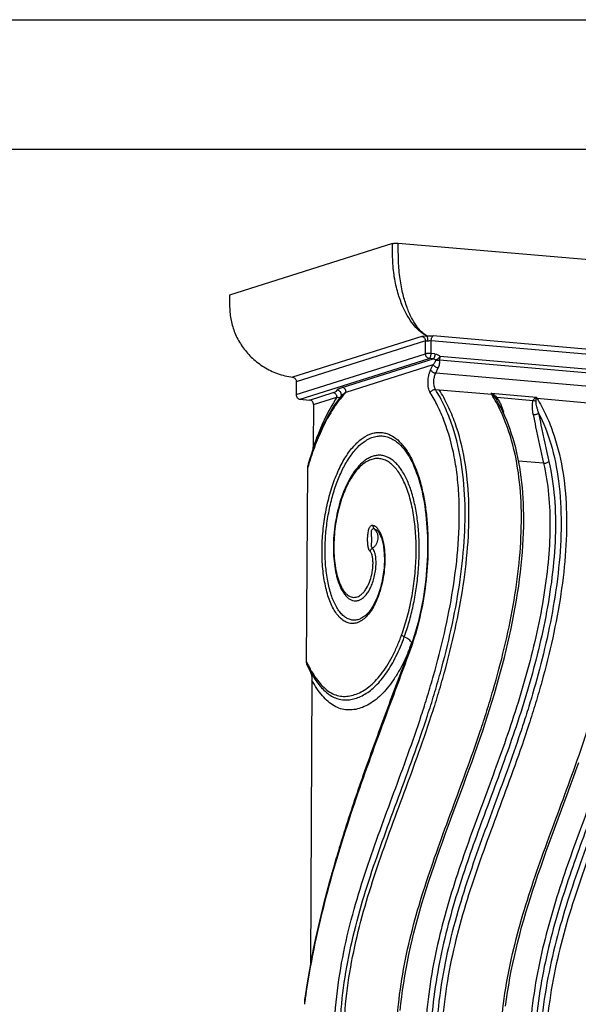
# Model space of a CAD drawing. Units: millimetres. Extents: x 0 to 297, y 0 to 210.
# Drawn here: x 168 to 233, y 96 to 210 of the extents above; entities that cross this region are included whole.
import ezdxf

# ---------------------------------------------------------------- set-up
doc = ezdxf.new("R2010")
doc.units = ezdxf.units.MM
doc.header["$LTSCALE"] = 16.335
doc.layers.get('0').update_dxf_attribs({"linetype": 'CONTINUOUS'})
doc.layers.add('DTM_AXIS', color=7, linetype='CONTINUOUS')

msp = doc.modelspace()

# ---------------------------------------------------------------- linework, layer by layer
at = {"color": 5, "linetype": 'CONTINUOUS'}
msp.add_line((0, 210), (297, 210), dxfattribs=at)
at = {"color": 7, "linetype": 'CONTINUOUS'}
for p, q in [((5, 195), (292, 195)), ((211.58107, 184.03751), (192.65994, 178.06643)), ((214.9743, 173.27888), (199.99508, 168.55177)), ((215.39838, 172.74875), (200.41915, 168.02164)), ((200.4108, 166.53072), (215.39003, 171.25783)), ((200.85442, 165.99841), (215.83365, 170.72552)), ((200.41915, 168.02164), (200.4108, 166.53072)), ((201.97037, 165.9011), (204.6934, 166.76043)), ((200.85442, 165.99841), (201.97037, 165.9011)), ((202.41398, 165.36879), (205.13702, 166.22812)), ((202.41398, 165.36879), (202.38635, 160.43372)), ((201.7023, 157.90533), (201.57742, 135.59881)), ((213.81863, 137.77649), (213.58795, 137.14619)), ((202.01544, 134.74561), (202.03365, 134.71276)), ((202.23501, 133.40006), (202.05076, 100.49032)), ((203.35663, 132.54449), (203.35768, 132.54334)), ((201.47066, 96.66839), (201.45811, 96.58119))]:
    msp.add_line(p, q, dxfattribs=at)
for centre, radius, start, end in [((214.8769, 158.73868), 11.87164, 137.0334542, 141.0140297), ((198.33058, 160.45655), 4.05584, 356.9451248, 359.6772497), ((234.88885, 148.60406), 34.46535, 163.6517775, 164.3432857), ((234.54941, 148.7033), 34.1117, 163.5211283, 163.6512442), ((187.62772, 147.33839), 27.88178, 338.5673526, 339.9436345), ((217.65035, 143.28851), 17.8177, 205.5676502, 207.0731661), ((215.6458, 142.26823), 15.56845, 207.0873072, 208.894395), ((290.83804, 83.75834), 90.29507, 171.835796, 172.3110149)]:
    msp.add_arc(centre, radius, start, end, dxfattribs=at)
for points, knots in [([(192.65994, 178.06643), (192.65821, 177.75703), (192.65966, 177.16648), (192.69462, 176.31438), (192.77777, 175.52166), (192.97393, 174.51198), (193.4152, 173.28737), (194.22888, 171.92157), (195.3143, 170.6983), (196.65497, 169.6758), (198.23329, 168.91475), (199.39379, 168.63335), (199.99508, 168.55177)], [0, 0, 0, 0, 0.06989401, 0.133388671, 0.192576059, 0.249770625, 0.365427922, 0.484524931, 0.606858504, 0.732635356, 0.8629249, 1, 1, 1, 1]), ([(199.99508, 168.55177), (200.05268, 168.54395), (200.16817, 168.50221), (200.30687, 168.37869), (200.39814, 168.21171), (200.4195, 168.0847), (200.41915, 168.02164)], [0, 0, 0, 0, 0.237264913, 0.485893467, 0.742586921, 1, 1, 1, 1]), ([(200.4108, 166.53072), (200.41044, 166.46586), (200.43306, 166.33524), (200.52934, 166.16492), (200.67494, 166.04168), (200.79515, 166.00358), (200.85442, 165.99841)], [0, 0, 0, 0, 0.257973239, 0.514986495, 0.763355074, 1, 1, 1, 1]), ([(205.64908, 166.20748), (205.24915, 165.71475), (204.48128, 164.61561), (203.47526, 162.76763), (202.57409, 160.66565), (202.07088, 159.1638), (201.83887, 158.37948)], [0, 0, 0, 0, 0.21742509, 0.457952236, 0.719770725, 1, 1, 1, 1]), ([(202.41398, 165.36879), (202.41435, 165.43365), (202.39173, 165.56426), (202.29544, 165.73459), (202.14985, 165.85783), (202.02964, 165.89593), (201.97037, 165.9011)], [0, 0, 0, 0, 0.257973239, 0.514986495, 0.763355074, 1, 1, 1, 1]), ([(205.13702, 166.22812), (204.57925, 165.38424), (203.54599, 163.49825), (202.75212, 161.50363), (202.38635, 160.43372)], [0, 0, 0, 0, 0.472189495, 1, 1, 1, 1]), ([(201.75865, 158.32164), (201.74897, 158.28831), (201.71574, 158.15188), (201.7029, 158.01092), (201.7023, 157.90533)], [0, 0, 0, 0, 0.247396115, 1, 1, 1, 1]), ([(202.03365, 134.71276), (202.20418, 134.40613), (202.55451, 133.82721), (203.14008, 133.04734), (203.76914, 132.407), (204.44246, 131.92637), (205.15626, 131.62379), (205.89707, 131.5094), (206.64638, 131.57332), (207.39411, 131.79239), (208.14046, 132.14951), (208.87725, 132.65377), (209.59643, 133.30845), (210.29011, 134.11409), (210.95018, 135.06641), (211.56918, 136.156), (212.14122, 137.36856), (212.48044, 138.22614), (212.64295, 138.67115)], [0, 0, 0, 0, 0.067322149, 0.12964993, 0.186729101, 0.238900493, 0.287365211, 0.334101875, 0.381267278, 0.430495488, 0.482835222, 0.539393069, 0.601182959, 0.668923817, 0.74294906, 0.823165106, 0.909098248, 1, 1, 1, 1]), ([(203.35768, 132.54334), (203.53306, 132.35024), (203.89302, 131.99741), (204.48709, 131.57047), (205.11091, 131.27815), (205.75721, 131.12737), (206.41529, 131.11573), (207.07618, 131.23134), (207.73638, 131.45948), (208.39512, 131.79398), (209.04613, 132.24164), (209.68459, 132.80446), (210.30524, 133.48327), (211.13071, 134.57936), (212.06813, 136.22566), (212.66763, 137.66547), (212.94965, 138.43776)], [0, 0, 0, 0, 0.056792315, 0.109345111, 0.158538471, 0.205787111, 0.252739479, 0.30084614, 0.35111283, 0.404280953, 0.461210345, 0.522655032, 0.589179837, 0.661108635, 0.821005537, 1, 1, 1, 1]), ([(213.65518, 136.99861), (212.4967, 133.82626), (210.09455, 127.46956), (206.59105, 117.73617), (204.03632, 109.29715), (202.3881, 102.20768), (201.74017, 98.53428), (201.47066, 96.66839)], [0, 0, 0, 0, 0.240009932, 0.482923673, 0.735097014, 0.866021279, 1, 1, 1, 1]), ([(213.58142, 137.15019), (213.40127, 136.69162), (213.0266, 135.8103), (212.39901, 134.56951), (211.72488, 133.46063), (210.81402, 132.22992), (209.80555, 131.22674), (208.7116, 130.53075), (207.91836, 130.18135), (207.12356, 129.97802), (206.32862, 129.94032), (205.54544, 130.08777), (204.79179, 130.42735), (204.0793, 130.94766), (203.412, 131.63197), (202.78942, 132.46067), (202.41648, 133.07489), (202.23501, 133.40006)], [0, 0, 0, 0, 0.090154913, 0.1751087, 0.254253992, 0.327267523, 0.455157488, 0.511414068, 0.56373163, 0.613132289, 0.660724448, 0.70818564, 0.757579147, 0.810713919, 0.868694768, 0.931857666, 1, 1, 1, 1]), ([(213.58795, 137.14619), (212.79257, 134.97768), (211.16945, 130.64431), (208.74934, 124.09355), (206.43132, 117.38759), (205.03959, 112.8158), (204.39604, 110.48197)], [0, 0, 0, 0, 0.245609299, 0.492050197, 0.742571012, 1, 1, 1, 1]), ([(201.57742, 135.59881), (201.57719, 135.55833), (201.58457, 135.39631), (201.62536, 135.23422), (201.67934, 135.12503)], [0, 0, 0, 0, 0.249453077, 1, 1, 1, 1]), ([(202.08002, 134.3682), (202.10648, 134.29018), (202.19773, 133.97527), (202.23638, 133.64534), (202.23501, 133.40006)], [0, 0, 0, 0, 0.251447972, 1, 1, 1, 1]), ([(201.40602, 96.58864), (201.39719, 96.52697), (201.36733, 96.27826), (201.35588, 96.02756), (201.35483, 95.83943)], [0, 0, 0, 0, 0.248795749, 1, 1, 1, 1])]:
    msp.add_open_spline(points, degree=3, knots=knots, dxfattribs=at)
at = {"layer": 'DTM_AXIS', "color": 7, "linetype": 'CONTINUOUS'}
for p, q in [((285.01246, 177.72511), (212.25271, 184.06967)), ((215.39003, 171.25783), (215.39838, 172.74875)), ((216.06166, 171.28999), (216.07001, 172.78091)), ((273.20651, 167.79867), (216.07001, 172.78091)), ((273.42465, 168.35956), (216.28816, 173.34179)), ((216.50804, 171.25107), (216.06166, 171.28999)), ((205.7462, 167.36235), (216.28003, 170.6866)), ((216.28003, 170.6866), (215.83365, 170.72552)), ((272.06347, 165.73081), (217.02022, 170.53052)), ((272.15015, 166.14276), (217.10672, 170.94249)), ((206.18981, 166.83004), (216.30675, 170.02272)), ((216.00671, 169.40828), (216.30675, 170.02272)), ((216.59164, 169.02849), (216.89169, 169.64293)), ((271.04986, 164.2798), (216.59164, 169.02849)), ((216.56129, 167.1322), (223.09213, 166.56272)), ((223.02433, 166.69113), (228.27068, 166.23365)), ((205.55204, 166.28888), (205.48571, 166.20338)), ((205.54989, 166.2861), (205.54992, 166.28614)), ((205.63511, 166.58085), (205.63508, 166.5813)), ((223.6644, 166.2205), (227.89993, 165.85117)), ((223.6685, 165.90003), (223.66865, 165.89977)), ((228.33198, 166.10581), (235.14436, 165.51178)), ((224.61352, 164.02762), (224.38552, 164.52613)), ((224.51572, 164.24145), (224.43939, 164.51435)), ((212.67259, 160.4842), (212.6793, 160.47682)), ((208.31678, 158.83974), (208.31603, 158.83915)), ((229.09543, 158.57412), (226.20827, 158.82587)), ((205.82205, 155.04214), (205.70465, 154.71871)), ((209.86068, 150.70178), (209.86162, 150.70075)), ((206.1955, 143.17195), (206.19604, 143.17136)), ((208.32471, 140.83026), (208.32467, 140.83023)), ((201.67934, 135.12503), (201.75112, 134.98157)), ((212.48915, 134.03073), (210.79514, 129.47948))]:
    msp.add_line(p, q, dxfattribs=at)
for points in [[(205.48571, 166.20338), (205.22189, 165.84994), (204.96319, 165.48161), (204.70973, 165.09876), (204.46169, 164.70182), (204.21926, 164.29125), (203.98257, 163.86749), (203.75181, 163.43102), (203.52715, 162.98234), (203.30872, 162.52191), (203.09669, 162.05023), (202.89122, 161.56781), (202.69246, 161.07515), (202.50057, 160.57278)], [(205.63508, 166.5813), (205.63584, 166.56936), (205.63618, 166.53193), (205.6335, 166.4955), (205.62805, 166.46052), (205.6203, 166.42779), (205.61063, 166.39739), (205.59947, 166.36948), (205.58753, 166.34469), (205.57541, 166.32317), (205.56345, 166.30461), (205.55204, 166.28888)], [(224.38552, 164.52613), (224.14441, 165.01802), (223.88994, 165.50305), (223.66852, 165.89998)], [(219.79689, 121.23473), (220.13932, 122.16651), (220.47701, 123.09265), (220.80725, 124.00757), (221.12871, 124.9093), (221.44195, 125.8008), (221.74715, 126.6838), (222.04388, 127.55822), (222.33199, 128.42471), (222.61201, 129.286), (222.88365, 130.14227), (223.14672, 130.99353), (223.40189, 131.84227), (223.64912, 132.68859), (223.88821, 133.53214), (224.11956, 134.37472), (224.34317, 135.21692), (224.55869, 136.05793), (224.76589, 136.89751), (224.96459, 137.73562), (225.15456, 138.57197), (225.33545, 139.40586), (225.50705, 140.23704), (225.66912, 141.06522), (225.82133, 141.88959), (225.96348, 142.70978), (226.09534, 143.52539), (226.2166, 144.33543), (226.32708, 145.13963), (226.42656, 145.93719), (226.51474, 146.72628), (226.59151, 147.50652), (226.65675, 148.27693), (226.71031, 149.03474), (226.75223, 149.779), (226.78267, 150.50914), (226.80177, 151.22289), (226.8098, 151.91784), (226.80718, 152.59503), (226.79424, 153.25733), (226.7713, 153.90327), (226.73871, 154.53314), (226.6964, 155.15245), (226.64451, 155.7606), (226.58324, 156.35695), (226.5121, 156.94662), (226.43097, 157.52945), (226.33997, 158.10411), (226.23853, 158.67356), (226.12652, 159.23737), (226.00399, 159.79433), (225.87042, 160.34598), (225.72576, 160.89146), (225.57001, 161.42998), (225.40255, 161.96287), (225.22335, 162.48927), (225.03247, 163.0084), (224.82919, 163.52146), (224.61352, 164.02762)], [(202.50057, 160.57278), (202.31568, 160.06123), (202.13791, 159.54106), (201.96738, 159.01283), (201.80422, 158.4771), (201.75865, 158.32164)], [(212.67296, 160.48378), (212.82795, 160.30601), (213.00012, 160.09005), (213.16928, 159.85777), (213.33518, 159.60921), (213.49739, 159.34474), (213.65571, 159.06436), (213.80979, 158.76827), (213.95934, 158.45671), (214.10423, 158.12973), (214.24419, 157.78755), (214.37893, 157.43056), (214.50821, 157.05892), (214.63179, 156.67273), (214.74933, 156.27248), (214.8605, 155.85896), (214.96506, 155.4327), (215.06283, 154.99408), (215.15359, 154.54376), (215.23712, 154.08229), (215.31327, 153.61011), (215.38186, 153.1277), (215.44275, 152.63555), (215.49579, 152.13424), (215.54084, 151.62442), (215.57781, 151.10663), (215.6066, 150.58155), (215.62711, 150.05001), (215.63923, 149.51265), (215.64289, 148.97006), (215.63802, 148.42306), (215.62464, 147.87247), (215.60274, 147.31878), (215.5723, 146.76236), (215.53329, 146.20372), (215.48569, 145.64367), (215.4295, 145.08299), (215.36476, 144.5223), (215.29151, 143.96231), (215.20984, 143.40392), (215.11987, 142.84791), (215.02165, 142.29482), (214.91525, 141.74522), (214.80072, 141.19968), (214.67815, 140.65898), (214.54772, 140.12394), (214.40956, 139.59516), (214.26384, 139.07328), (214.11078, 138.55916), (213.95057, 138.05351)], [(208.31687, 158.83981), (208.27164, 158.80426), (208.0742, 158.63815), (207.88079, 158.45757), (207.69144, 158.26288), (207.5064, 158.05456), (207.3261, 157.83339), (207.15075, 157.59989), (206.98042, 157.35446), (206.81544, 157.09791), (206.65597, 156.8309), (206.50211, 156.55392), (206.35403, 156.26768), (206.21189, 155.9728), (206.07577, 155.66981), (205.94579, 155.35937), (205.82205, 155.04214)], [(205.70465, 154.71871), (205.59362, 154.38963), (205.48907, 154.05552), (205.39105, 153.717), (205.2996, 153.37455), (205.21478, 153.02881), (205.13664, 152.68039), (205.0652, 152.32981), (205.00048, 151.97766), (204.94251, 151.62456), (204.89131, 151.27104), (204.8469, 150.91768), (204.80929, 150.56512), (204.77843, 150.21387), (204.75433, 149.86453), (204.73694, 149.51768), (204.72627, 149.17387), (204.72226, 148.83366), (204.72487, 148.49761), (204.73402, 148.16623), (204.74964, 147.84007), (204.77166, 147.51963), (204.80003, 147.2053), (204.83466, 146.89762), (204.87546, 146.59704), (204.92236, 146.30375), (204.9753, 146.01811), (205.03417, 145.74073), (205.09888, 145.47212), (205.16937, 145.21261), (205.24548, 144.96268), (205.32701, 144.72299), (205.41385, 144.49383), (205.50588, 144.27556), (205.60286, 144.0688), (205.70469, 143.87372), (205.81123, 143.69051), (205.92223, 143.51956), (206.03755, 143.36105), (206.15719, 143.21504), (206.19551, 143.17194)], [(209.86163, 150.70074), (209.88895, 150.66948), (209.93825, 150.60721), (209.98876, 150.53531), (210.03973, 150.45398), (210.09073, 150.36317), (210.14136, 150.26287), (210.19102, 150.15356), (210.23936, 150.03541), (210.28609, 149.90847), (210.33084, 149.77307), (210.37339, 149.62939), (210.41349, 149.47767), (210.45091, 149.31826), (210.48542, 149.15142), (210.51683, 148.97742), (210.54494, 148.79654), (210.56958, 148.60908), (210.59059, 148.41537), (210.60785, 148.21567), (210.62121, 148.01037), (210.63055, 147.79982), (210.63573, 147.58422), (210.63663, 147.36399), (210.63312, 147.13952), (210.62512, 146.91097), (210.61251, 146.67879), (210.59522, 146.44343), (210.57314, 146.20512), (210.54615, 145.96426), (210.51418, 145.72149), (210.47721, 145.47745), (210.43519, 145.23257), (210.38812, 144.98751), (210.33611, 144.74337), (210.27919, 144.50071), (210.21739, 144.26011), (210.15092, 144.02259), (210.07989, 143.78871), (210.00442, 143.55895), (209.92475, 143.33412), (209.84105, 143.11481), (209.75347, 142.90143), (209.66221, 142.69452), (209.56745, 142.49451), (209.46941, 142.3018), (209.36836, 142.11694), (209.26462, 141.94039), (209.15836, 141.77247), (209.04975, 141.61336), (208.93911, 141.4635), (208.82665, 141.32313), (208.71246, 141.1923), (208.59686, 141.07135), (208.4802, 140.96065), (208.36273, 140.86038), (208.32471, 140.83031)], [(213.63189, 137.13119), (213.0698, 135.59981), (212.48915, 134.03073)], [(213.95057, 138.05351), (213.78341, 137.5569), (213.63189, 137.13119)], [(201.75112, 134.98157), (201.95645, 134.5888), (202.16406, 134.21757), (202.37376, 133.86808), (202.58542, 133.54037), (202.79892, 133.23434), (203.01408, 132.94993), (203.23063, 132.68704), (203.35774, 132.54328)], [(210.79514, 129.47948), (210.2493, 128.00686), (209.71403, 126.55315), (209.19007, 125.11715), (208.67757, 123.69626), (208.17718, 122.28956), (207.6895, 120.89625), (207.21457, 119.51405), (206.75298, 118.14237), (206.30524, 116.7807), (205.87137, 115.42702), (205.45196, 114.08101), (205.04749, 112.74244), (204.658, 111.40957), (204.28402, 110.08241), (203.92602, 108.76103), (203.58408, 107.44395), (203.25871, 106.13143), (202.95042, 104.82383), (202.65932, 103.51991), (202.3859, 102.2202), (202.13065, 100.92546)], [(231.84875, 120.18274), (232.19119, 121.11452), (232.52889, 122.04066), (232.85912, 122.95559), (233.18056, 123.85733)], [(218.05004, 116.51215), (218.74845, 118.40355), (219.79689, 121.23473)], [(230.10194, 115.46029), (230.80029, 117.35164), (231.84875, 120.18274)], [(212.483, 95.12447), (212.56155, 95.9029), (212.65321, 96.69388), (212.75808, 97.49505), (212.87628, 98.30543), (213.00788, 99.12408), (213.15258, 99.94875), (213.3102, 100.77847), (213.48056, 101.61269), (213.66319, 102.4499), (213.85756, 103.28882), (214.06347, 104.12988), (214.28091, 104.97431), (214.50944, 105.82164), (214.74873, 106.67204), (214.999, 107.52773), (215.25991, 108.38873), (215.53106, 109.25516), (215.81275, 110.12941), (216.10465, 111.012), (216.40629, 111.90298), (216.7177, 112.80398), (217.03931, 113.71786), (217.36987, 114.64278), (217.7068, 115.57356), (218.05004, 116.51215)], [(224.7054, 95.64261), (224.81026, 96.44375), (224.92845, 97.2541), (225.06004, 98.07273), (225.20473, 98.89738), (225.36234, 99.72708), (225.53269, 100.56128), (225.71531, 101.39847), (225.90967, 102.23737), (226.11556, 103.07841), (226.33299, 103.92282), (226.56151, 104.77013), (226.80079, 105.62051), (227.05105, 106.47618), (227.31194, 107.33715), (227.58309, 108.20356), (227.86475, 109.07778), (228.15663, 109.96035), (228.45826, 110.85129), (228.76966, 111.75225), (229.09125, 112.6661), (229.42179, 113.59098), (229.75872, 114.52173), (230.10194, 115.46029)], [(202.13065, 100.92546), (201.89367, 99.63469), (201.67526, 98.34822), (201.4759, 97.06771), (201.40602, 96.58864)]]:
    msp.add_lwpolyline(points, dxfattribs=at)
for centre, radius, start, end in [((215.50426, 174.02959), 0.68149, 272.2104365, 273.2725333), ((215.67606, 173.03586), 0.25737, 271.3356612, 274.1472455), ((220.76614, 161.81546), 5.37323, 63.039415, 65.1485058), ((224.94956, 168.45402), 2.61042, 222.479695, 226.8107665), ((206.41492, 156.3306), 19.56594, 25.1448706, 31.5307112), ((221.18919, 164.54692), 2.82251, 35.4007301, 38.8718702), ((221.96492, 164.71747), 2.26878, 41.4897116, 46.535228), ((230.2691, 165.95633), 2.01758, 172.0995283, 175.7296686), ((224.46843, 165.13408), 0.6204, 262.6032375, 267.3179975), ((187.51683, 146.5435), 27.82658, 339.9394048, 340.1790814), ((213.17319, 137.38522), 0.75478, 27.4541606, 31.2247879)]:
    msp.add_arc(centre, radius, start, end, dxfattribs=at)
for points, knots in [([(215.53066, 173.34861), (215.28207, 173.47327), (214.7769, 173.81068), (214.07992, 174.51252), (213.40643, 175.46113), (212.7749, 176.67989), (212.32672, 177.88895), (212.01957, 179.00173), (211.8214, 179.93966), (211.67783, 180.93541), (211.60268, 181.96483), (211.57835, 183.00245), (211.57915, 183.69339), (211.58107, 184.03751)], [0, 0, 0, 0, 0.070110766, 0.151730033, 0.248127211, 0.362283691, 0.496862004, 0.572381238, 0.653190459, 0.738381665, 0.825812019, 0.913239169, 1, 1, 1, 1]), ([(211.58107, 184.03751), (211.62005, 184.04981), (211.71704, 184.06579), (211.87867, 184.07881), (212.06296, 184.08107), (212.19021, 184.07512), (212.25271, 184.06967)], [0, 0, 0, 0, 0.181649215, 0.434212051, 0.721141087, 1, 1, 1, 1]), ([(215.54304, 173.3492), (215.32517, 173.47677), (214.88586, 173.82365), (214.29607, 174.53245), (213.73372, 175.48678), (213.21232, 176.71021), (212.84819, 177.91869), (212.60134, 179.03152), (212.44377, 179.97115), (212.33276, 180.96789), (212.27177, 181.99702), (212.2499, 183.03456), (212.25078, 183.72554), (212.2527, 184.06967)], [0, 0, 0, 0, 0.065231121, 0.143051315, 0.23705372, 0.350410658, 0.485885418, 0.562497104, 0.644824034, 0.731913104, 0.821483132, 0.91108593, 1, 1, 1, 1]), ([(214.9743, 173.27888), (215.03191, 173.27107), (215.1474, 173.22932), (215.2861, 173.1058), (215.37737, 172.93882), (215.39873, 172.81181), (215.39838, 172.74875)], [0, 0, 0, 0, 0.237264965, 0.485893511, 0.742586937, 1, 1, 1, 1]), ([(214.97431, 173.27888), (215.00752, 173.28937), (215.08419, 173.30708), (215.26952, 173.33452), (215.42194, 173.34416), (215.53066, 173.34861)], [0, 0, 0, 0, 0.185959841, 0.41904865, 1, 1, 1, 1]), ([(215.39838, 172.74875), (215.43637, 172.76074), (215.5317, 172.77321), (215.62666, 172.77728), (215.68206, 172.77855)], [0, 0, 0, 0, 0.418277211, 1, 1, 1, 1]), ([(215.68205, 172.77856), (215.68322, 172.84301), (215.67767, 172.96738), (215.6487, 173.13623), (215.60858, 173.25532), (215.56612, 173.32119), (215.54249, 173.34242), (215.53055, 173.3486)], [0, 0, 0, 0, 0.31900198, 0.613770619, 0.84697662, 0.933432868, 1, 1, 1, 1]), ([(215.54304, 173.3492), (215.66933, 173.35611), (215.91793, 173.36236), (216.16656, 173.35241), (216.28816, 173.34179)], [0, 0, 0, 0, 0.508879356, 1, 1, 1, 1]), ([(215.69467, 172.77916), (215.69421, 172.84363), (215.68621, 172.96786), (215.65585, 173.13634), (215.61671, 173.25517), (215.57652, 173.32123), (215.55441, 173.34285), (215.54315, 173.3492)], [0, 0, 0, 0, 0.320428833, 0.616769031, 0.850313985, 0.93576981, 1, 1, 1, 1]), ([(215.69467, 172.77916), (215.72607, 172.78144), (215.85099, 172.78891), (215.97667, 172.78905), (216.07001, 172.78091)], [0, 0, 0, 0, 0.251505458, 1, 1, 1, 1]), ([(216.07001, 172.78091), (216.07036, 172.84415), (216.08145, 172.96694), (216.1258, 173.13435), (216.19016, 173.26483), (216.25464, 173.32801), (216.28816, 173.34179)], [0, 0, 0, 0, 0.303677149, 0.589075644, 0.825985046, 1, 1, 1, 1]), ([(215.39003, 171.25783), (215.38967, 171.19297), (215.41229, 171.06236), (215.50857, 170.89203), (215.65416, 170.76879), (215.77437, 170.73069), (215.83365, 170.72552)], [0, 0, 0, 0, 0.257967702, 0.514982941, 0.76335329, 1, 1, 1, 1]), ([(216.06166, 171.28999), (215.99916, 171.29544), (215.87191, 171.30138), (215.68763, 171.29912), (215.526, 171.2861), (215.42901, 171.27013), (215.39003, 171.25783)], [0, 0, 0, 0, 0.278858532, 0.565786014, 0.818349871, 1, 1, 1, 1]), ([(215.83365, 170.72552), (215.86798, 170.73635), (215.91547, 170.77865), (215.96237, 170.85009), (216.00966, 170.95087), (216.04947, 171.09902), (216.0613, 171.22497), (216.06166, 171.28999)], [0, 0, 0, 0, 0.169980809, 0.28001684, 0.405859947, 0.692939436, 1, 1, 1, 1]), ([(216.50804, 171.25107), (216.50768, 171.18604), (216.49585, 171.06009), (216.45604, 170.91194), (216.40875, 170.81117), (216.36185, 170.73973), (216.31435, 170.69743), (216.28003, 170.6866)], [0, 0, 0, 0, 0.307067092, 0.594143777, 0.719985778, 0.83002067, 1, 1, 1, 1]), ([(216.50804, 171.25107), (216.61924, 171.24137), (216.84439, 171.17355), (217.02802, 171.02883), (217.10672, 170.94249)], [0, 0, 0, 0, 0.488602307, 1, 1, 1, 1]), ([(216.28003, 170.6866), (216.33565, 170.68175), (216.44826, 170.64781), (216.5401, 170.57542), (216.57946, 170.53223)], [0, 0, 0, 0, 0.488598337, 1, 1, 1, 1]), ([(216.57946, 170.53223), (216.57496, 170.48898), (216.54961, 170.40064), (216.46407, 170.22539), (216.37384, 170.10229), (216.30675, 170.02272)], [0, 0, 0, 0, 0.223253493, 0.465587693, 1, 1, 1, 1]), ([(216.57939, 170.5323), (216.59648, 170.53769), (216.63385, 170.55383), (216.71838, 170.60118), (216.8352, 170.68483), (216.97487, 170.80454), (217.06476, 170.89532), (217.10678, 170.94248)], [0, 0, 0, 0, 0.079872989, 0.18063994, 0.431575904, 0.718486935, 1, 1, 1, 1]), ([(217.02008, 170.53053), (216.98308, 170.51635), (216.90677, 170.49592), (216.79122, 170.48513), (216.68011, 170.49543), (216.61127, 170.51833), (216.57939, 170.5323)], [0, 0, 0, 0, 0.263538915, 0.521700876, 0.768538632, 1, 1, 1, 1]), ([(216.89169, 169.64293), (216.96176, 169.78645), (217.06498, 170.0752), (217.06572, 170.39348), (217.02022, 170.53052)], [0, 0, 0, 0, 0.525178392, 1, 1, 1, 1]), ([(217.02008, 170.53053), (217.04954, 170.59086), (217.09154, 170.72729), (217.10636, 170.86849), (217.10678, 170.94248)], [0, 0, 0, 0, 0.47568952, 1, 1, 1, 1]), ([(215.96421, 166.75347), (215.91762, 166.82919), (215.83736, 167.00573), (215.75672, 167.30361), (215.70932, 167.6435), (215.69381, 168.13497), (215.74929, 168.63108), (215.87399, 169.0965), (215.95873, 169.31004), (216.00671, 169.40828)], [0, 0, 0, 0, 0.097440536, 0.21084728, 0.337318936, 0.472614268, 0.749113293, 0.880179859, 1, 1, 1, 1]), ([(216.00671, 169.40828), (216.0267, 169.3591), (216.09397, 169.26269), (216.23435, 169.148), (216.40478, 169.06361), (216.5299, 169.03388), (216.59164, 169.02849)], [0, 0, 0, 0, 0.219587632, 0.474727966, 0.743681298, 1, 1, 1, 1]), ([(216.30675, 170.02272), (216.32675, 169.97354), (216.39402, 169.87713), (216.5344, 169.76244), (216.70482, 169.67804), (216.82995, 169.64832), (216.89169, 169.64293)], [0, 0, 0, 0, 0.219587634, 0.474727971, 0.743681304, 1, 1, 1, 1]), ([(216.56129, 167.1322), (216.52801, 167.18629), (216.47065, 167.31238), (216.39021, 167.61026), (216.35921, 168.0376), (216.41654, 168.55015), (216.52002, 168.88182), (216.59164, 169.02849)], [0, 0, 0, 0, 0.097521837, 0.211022917, 0.472618613, 0.749347665, 1, 1, 1, 1]), ([(204.6934, 166.76043), (204.75451, 166.77971), (204.86375, 166.81835), (204.9879, 166.87614), (205.06437, 166.92592), (205.11349, 166.967), (205.14141, 167.00966), (205.13934, 167.036)], [0, 0, 0, 0, 0.353956109, 0.639065225, 0.755529988, 0.854049992, 1, 1, 1, 1]), ([(205.13702, 166.22812), (205.13738, 166.29298), (205.11476, 166.4236), (205.01848, 166.59392), (204.87289, 166.71716), (204.75268, 166.75526), (204.6934, 166.76043)], [0, 0, 0, 0, 0.257985502, 0.514986932, 0.763343757, 1, 1, 1, 1]), ([(204.78585, 91.47446), (204.80228, 93.23638), (205.01999, 96.74653), (205.85113, 101.88563), (207.06655, 106.8065), (208.52401, 111.48628), (210.11253, 115.98643), (211.7541, 120.39928), (213.38841, 124.82012), (214.6892, 128.56145), (215.66376, 131.62796), (216.59866, 134.80248), (217.65186, 138.89996), (218.652, 143.97617), (219.28586, 149.18084), (219.39109, 153.53852), (219.13888, 156.91605), (218.68412, 159.95607), (217.92325, 162.74041), (216.86264, 165.18074), (216.27177, 166.25362), (215.96421, 166.75347)], [0, 0, 0, 0, 0.067863313, 0.135168719, 0.200240905, 0.262919613, 0.323879656, 0.384025956, 0.444259019, 0.505410475, 0.536561373, 0.568177659, 0.632861342, 0.699433037, 0.767307577, 0.834585091, 0.86690994, 0.897640573, 0.952908885, 0.977395767, 1, 1, 1, 1]), ([(205.13934, 167.036), (205.13815, 167.05105), (205.15261, 167.08588), (205.19618, 167.12633), (205.25718, 167.16728), (205.33361, 167.20741), (205.42267, 167.24726), (205.56063, 167.30155), (205.67022, 167.33838), (205.7462, 167.36235)], [0, 0, 0, 0, 0.063824678, 0.146778373, 0.250798203, 0.373271298, 0.511473373, 0.663145742, 1, 1, 1, 1]), ([(205.63507, 166.5813), (205.63036, 166.642), (205.59746, 166.76301), (205.48492, 166.91305), (205.32509, 167.01245), (205.20096, 167.03579), (205.13934, 167.036)], [0, 0, 0, 0, 0.248531295, 0.497891091, 0.748445451, 1, 1, 1, 1]), ([(205.45745, 91.50258), (205.47314, 93.18521), (205.67467, 96.50206), (206.44037, 101.3746), (207.57299, 106.09375), (208.98373, 110.71429), (210.58544, 115.29285), (212.29233, 119.88601), (214.01908, 124.55018), (215.39566, 128.51971), (216.41911, 131.77506), (217.3842, 135.10699), (218.43876, 139.32062), (219.39503, 144.39989), (219.96541, 149.42197), (220.06932, 154.29915), (219.62427, 158.94486), (218.70871, 162.59435), (217.60713, 165.27747), (216.93111, 166.53118), (216.56129, 167.1322)], [0, 0, 0, 0, 0.064510279, 0.127137958, 0.18886561, 0.250411309, 0.312273876, 0.374800915, 0.438266046, 0.502946162, 0.535845102, 0.569079189, 0.635924963, 0.702282989, 0.767086293, 0.829485271, 0.888965261, 0.945526049, 0.972945832, 1, 1, 1, 1]), ([(205.54997, 166.28621), (205.58954, 166.33682), (205.68139, 166.43424), (205.89196, 166.62013), (206.06756, 166.74773), (206.18981, 166.83004)], [0, 0, 0, 0, 0.228818148, 0.475097345, 1, 1, 1, 1]), ([(206.18981, 166.83004), (206.19018, 166.8949), (206.16755, 167.02552), (206.07128, 167.19585), (205.92568, 167.31908), (205.80547, 167.35718), (205.7462, 167.36235)], [0, 0, 0, 0, 0.257985437, 0.514986787, 0.763343627, 1, 1, 1, 1]), ([(205.90383, 91.46366), (205.91952, 93.14628), (206.12105, 96.46314), (206.88675, 101.33568), (208.01937, 106.05483), (209.43011, 110.67537), (211.03182, 115.25392), (212.73871, 119.84708), (214.46546, 124.51125), (215.84204, 128.48079), (216.86549, 131.73614), (217.83058, 135.06806), (218.88514, 139.2817), (219.84141, 144.36097), (220.41179, 149.38305), (220.5157, 154.26022), (220.07065, 158.90593), (219.15509, 162.55542), (218.05351, 165.23855), (217.37748, 166.49225), (217.00767, 167.09328)], [0, 0, 0, 0, 0.064510279, 0.127137958, 0.18886561, 0.250411309, 0.312273876, 0.374800915, 0.438266046, 0.502946162, 0.535845102, 0.569079189, 0.635924963, 0.702282989, 0.767086293, 0.829485271, 0.888965261, 0.945526049, 0.972945832, 1, 1, 1, 1]), ([(215.96421, 166.75347), (216.00608, 166.86949), (216.1823, 167.0693), (216.43774, 167.14297), (216.56129, 167.1322)], [0, 0, 0, 0, 0.498636476, 1, 1, 1, 1]), ([(223.09213, 166.56272), (223.08615, 166.57243), (223.06153, 166.61413), (223.03974, 166.65747), (223.02433, 166.69113)], [0, 0, 0, 0, 0.235427894, 1, 1, 1, 1]), ([(205.13702, 166.22812), (205.17542, 166.2243), (205.28922, 166.2129), (205.40302, 166.20141), (205.47838, 166.19338)], [0, 0, 0, 0, 0.337392741, 1, 1, 1, 1]), ([(228.33197, 166.10581), (228.70179, 165.50479), (229.37781, 164.25108), (230.47939, 161.56796), (231.39495, 157.91847), (231.84001, 153.27276), (231.73609, 148.39558), (231.16572, 143.3735), (230.20944, 138.29423), (229.15488, 134.0806), (228.18979, 130.74867), (227.16635, 127.49332), (225.78976, 123.52379), (224.06301, 118.85962), (222.35613, 114.26646), (220.75441, 109.6879), (219.34368, 105.06736), (218.21105, 100.34821), (217.44536, 95.47567), (217.24383, 92.15882), (217.22814, 90.47619)], [0, 0, 0, 0, 0.027054168, 0.054473951, 0.111034739, 0.170514729, 0.232913707, 0.297717011, 0.364075037, 0.430920811, 0.464154898, 0.497053838, 0.561733954, 0.625199085, 0.687726125, 0.749588691, 0.81113439, 0.872862042, 0.935489721, 1, 1, 1, 1]), ([(223.16296, 166.55077), (223.16582, 166.55437), (223.17939, 166.572), (223.1922, 166.5902), (223.20219, 166.60474)], [0, 0, 0, 0, 0.207063937, 1, 1, 1, 1]), ([(223.16296, 166.55077), (223.20618, 166.51722), (223.28315, 166.44108), (223.35338, 166.3595), (223.38666, 166.31828)], [0, 0, 0, 0, 0.508060759, 1, 1, 1, 1]), ([(223.20223, 166.60472), (223.26249, 166.5738), (223.375, 166.49827), (223.47702, 166.41017), (223.52563, 166.36414)], [0, 0, 0, 0, 0.502904579, 1, 1, 1, 1]), ([(223.48988, 166.18198), (223.499, 166.17826), (223.52275, 166.17573), (223.5828, 166.18513), (223.63045, 166.20463), (223.6644, 166.2205)], [0, 0, 0, 0, 0.16246595, 0.382111869, 1, 1, 1, 1]), ([(223.48988, 166.18198), (223.50629, 166.15891), (223.56932, 166.06717), (223.62725, 165.97201), (223.66852, 165.90002)], [0, 0, 0, 0, 0.25440082, 1, 1, 1, 1]), ([(223.6644, 166.2205), (223.76573, 166.09095), (223.93867, 165.81618), (224.20884, 165.24887), (224.35704, 164.80791), (224.43939, 164.51435)], [0, 0, 0, 0, 0.261974788, 0.514366886, 1, 1, 1, 1]), ([(227.91093, 164.21164), (227.88421, 164.35305), (227.83884, 164.63416), (227.80159, 165.05419), (227.8069, 165.46221), (227.85448, 165.72869), (227.89993, 165.85117)], [0, 0, 0, 0, 0.260884197, 0.515879142, 0.763179488, 1, 1, 1, 1]), ([(227.89993, 165.85117), (227.90541, 165.8621), (227.92722, 165.90466), (227.9507, 165.94638), (227.96944, 165.97665)], [0, 0, 0, 0, 0.255681835, 1, 1, 1, 1]), ([(228.22756, 165.76886), (228.20001, 165.76869), (228.08682, 165.7758), (227.97578, 165.81133), (227.89993, 165.85117)], [0, 0, 0, 0, 0.243372818, 1, 1, 1, 1]), ([(227.96944, 165.97665), (227.99329, 166.01514), (228.04406, 166.08919), (228.11163, 166.1518), (228.15064, 166.17323)], [0, 0, 0, 0, 0.504344365, 1, 1, 1, 1]), ([(228.25713, 166.10656), (228.24785, 166.11098), (228.21055, 166.13014), (228.1755, 166.15363), (228.15066, 166.17325)], [0, 0, 0, 0, 0.24500361, 1, 1, 1, 1]), ([(228.22756, 165.76886), (228.2275, 165.77969), (228.22734, 165.82209), (228.22769, 165.86451), (228.22849, 165.89607)], [0, 0, 0, 0, 0.255358414, 1, 1, 1, 1]), ([(228.5336, 164.39938), (228.4963, 164.51601), (228.42518, 164.74751), (228.33116, 165.09343), (228.25753, 165.43197), (228.22842, 165.65816), (228.22756, 165.76886)], [0, 0, 0, 0, 0.261093279, 0.516345537, 0.763962434, 1, 1, 1, 1]), ([(228.22849, 165.89608), (228.22942, 165.93297), (228.23181, 165.98745), (228.24083, 166.05799), (228.24996, 166.09144), (228.25712, 166.10657)], [0, 0, 0, 0, 0.51866094, 0.764789275, 1, 1, 1, 1]), ([(228.27068, 166.23365), (228.27496, 166.22207), (228.29232, 166.17807), (228.31367, 166.13558), (228.33198, 166.10581)], [0, 0, 0, 0, 0.261081543, 1, 1, 1, 1]), ([(211.98831, 90.9331), (212.0035, 92.56256), (212.1934, 95.77524), (212.91438, 100.49756), (213.98422, 105.07358), (215.32248, 109.55271), (216.8501, 113.98607), (218.48915, 118.42479), (220.16233, 122.91983), (221.51339, 126.73477), (222.5328, 129.85745), (223.50504, 133.0586), (224.59008, 137.12076), (225.62429, 142.03757), (226.32284, 146.9303), (226.61347, 151.71776), (226.42177, 156.32187), (225.67067, 160.66406), (224.72078, 163.38024), (224.12672, 164.64433)], [0, 0, 0, 0, 0.064262988, 0.126678087, 0.188173949, 0.249438608, 0.310956972, 0.3730688, 0.436035688, 0.500109031, 0.532653672, 0.565570411, 0.632037462, 0.698396757, 0.763601636, 0.826774029, 0.887291039, 0.944918134, 1, 1, 1, 1]), ([(228.53359, 164.39939), (229.10811, 163.26155), (230.10966, 160.67534), (230.97777, 156.34348), (231.23408, 151.49851), (230.92812, 146.43652), (230.18652, 141.39908), (229.13485, 136.51302), (228.06898, 132.57174), (227.1352, 129.51598), (226.16786, 126.55767), (224.88866, 122.93821), (223.29532, 118.64775), (221.70348, 114.35124), (220.17011, 109.96038), (218.77001, 105.39109), (217.60689, 100.59062), (216.81528, 95.58515), (216.60799, 92.17027), (216.59223, 90.45702)], [0, 0, 0, 0, 0.050083965, 0.108288357, 0.172888307, 0.240173973, 0.307231635, 0.372767713, 0.436445973, 0.46759318, 0.49830891, 0.558733762, 0.618412935, 0.678139967, 0.738765378, 0.801133216, 0.865844734, 0.932680127, 1, 1, 1, 1]), ([(227.91093, 164.21164), (227.96761, 164.20451), (228.08539, 164.20423), (228.25672, 164.23766), (228.41127, 164.30079), (228.49922, 164.3637), (228.5336, 164.39938)], [0, 0, 0, 0, 0.256095594, 0.52321647, 0.777902932, 1, 1, 1, 1]), ([(228.53359, 164.39939), (228.62177, 163.93132), (228.98403, 162.05112), (229.38362, 160.17791), (229.7126, 158.77754)], [0, 0, 0, 0, 0.248749574, 1, 1, 1, 1]), ([(240.3842, 165.05487), (240.75402, 164.45385), (241.43004, 163.20014), (242.53162, 160.51702), (243.44718, 156.86753), (243.89224, 152.22182), (243.78832, 147.34464), (243.21795, 142.32256), (242.26167, 137.24329), (241.20711, 133.02966), (240.24202, 129.69773), (239.21858, 126.44238), (237.84199, 122.47285), (236.11524, 117.80868), (234.40836, 113.21552), (232.80664, 108.63696), (231.39591, 104.01642), (230.26328, 99.29727), (229.49759, 94.42473), (229.29606, 91.10788), (229.28036, 89.42525)], [0, 0, 0, 0, 0.027054168, 0.054473951, 0.111034739, 0.170514729, 0.232913707, 0.297717011, 0.364075037, 0.430920811, 0.464154898, 0.497053838, 0.561733954, 0.625199085, 0.687726125, 0.749588691, 0.81113439, 0.872862042, 0.935489721, 1, 1, 1, 1]), ([(224.04054, 89.88216), (224.05574, 91.51162), (224.24563, 94.7243), (224.96661, 99.44662), (226.03645, 104.02264), (227.37471, 108.50177), (228.90233, 112.93513), (230.54139, 117.37385), (232.21457, 121.86889), (233.56562, 125.68384), (234.58504, 128.80651), (235.55727, 132.00767), (236.64231, 136.06983), (237.67653, 140.98664), (238.37508, 145.87937), (238.6657, 150.66683), (238.474, 155.27093), (237.7229, 159.61313), (236.77301, 162.3293), (236.17895, 163.5934)], [0, 0, 0, 0, 0.064262989, 0.126678089, 0.188173951, 0.249438611, 0.310956976, 0.373068805, 0.436035695, 0.500109039, 0.532653682, 0.565570422, 0.632037474, 0.698396769, 0.763601647, 0.826774038, 0.887291045, 0.944918137, 1, 1, 1, 1]), ([(227.91093, 164.21164), (227.99961, 163.74233), (228.36394, 161.85694), (228.76549, 159.97856), (229.09543, 158.57412)], [0, 0, 0, 0, 0.248717449, 1, 1, 1, 1]), ([(240.58583, 163.34843), (241.16032, 162.2106), (242.16188, 159.62443), (243.02999, 155.29259), (243.28631, 150.44762), (242.98035, 145.38563), (242.23877, 140.34818), (241.18707, 135.46213), (240.12124, 131.52084), (239.18744, 128.46509), (238.22007, 125.50677), (236.94088, 121.88732), (235.3476, 117.59684), (233.75572, 113.30034), (232.22237, 108.90948), (230.82224, 104.3402), (229.65913, 99.53972), (228.86751, 94.53423), (228.66022, 91.11934), (228.64446, 89.40608)], [0, 0, 0, 0, 0.050083139, 0.108287454, 0.172887393, 0.240173096, 0.307230783, 0.372766935, 0.436445191, 0.467592448, 0.498308255, 0.558733117, 0.61841221, 0.678139325, 0.738764756, 0.801132628, 0.865844143, 0.932679669, 1, 1, 1, 1]), ([(206.43871, 140.0624), (206.27252, 140.11187), (205.93875, 140.26805), (205.48826, 140.63226), (205.07388, 141.1214), (204.69914, 141.72539), (204.36659, 142.43376), (204.0798, 143.23559), (203.84085, 144.11895), (203.65232, 145.07165), (203.51502, 146.08112), (203.40052, 147.50276), (203.39214, 149.33606), (203.5806, 151.5418), (203.95504, 153.69333), (204.49667, 155.71326), (205.18258, 157.536), (205.98719, 159.10747), (206.76104, 160.21174), (207.42266, 160.92146), (208.0527, 161.47051), (208.72865, 161.87877), (209.4287, 162.09774), (209.93718, 162.16445), (210.44034, 162.13933), (210.76598, 162.06261), (210.92457, 162.01069)], [0, 0, 0, 0, 0.019556042, 0.040983192, 0.064881397, 0.091521133, 0.120926669, 0.152979048, 0.187445042, 0.224042805, 0.262436887, 0.302280216, 0.384834968, 0.46886004, 0.551651124, 0.630818121, 0.70438739, 0.770887734, 0.829467281, 0.855758748, 0.880121354, 0.923648328, 0.943479196, 0.962499667, 0.981178655, 1, 1, 1, 1]), ([(208.32466, 140.83027), (208.18656, 140.72311), (207.90422, 140.54211), (207.44504, 140.38267), (206.98513, 140.35607), (206.5378, 140.46061), (206.11353, 140.68763), (205.71701, 141.02625), (205.3506, 141.46783), (205.01672, 142.00447), (204.71754, 142.62799), (204.35693, 143.59613), (204.02035, 144.96921), (203.79243, 146.76091), (203.7327, 148.67561), (203.83884, 150.64043), (204.10283, 152.58744), (204.51216, 154.45472), (205.0509, 156.18799), (205.70026, 157.74131), (206.44076, 159.07783), (207.25209, 160.1685), (207.86864, 160.7565), (208.18374, 160.99295)], [0, 0, 0, 0, 0.021500162, 0.040893599, 0.059148512, 0.077395059, 0.09667968, 0.117775559, 0.141142474, 0.166987158, 0.195325904, 0.226067139, 0.293923311, 0.368635056, 0.447868622, 0.52922028, 0.610388084, 0.68927877, 0.764080847, 0.833340374, 0.896013264, 0.951543591, 1, 1, 1, 1]), ([(208.18374, 160.99295), (208.36774, 161.13103), (208.74077, 161.37225), (209.33405, 161.62524), (209.93036, 161.74907), (210.52189, 161.74275), (211.10054, 161.60752), (211.65897, 161.34767), (212.19248, 160.96998), (212.51569, 160.65645), (212.67259, 160.4842)], [0, 0, 0, 0, 0.136953675, 0.26319934, 0.381864054, 0.496905399, 0.612587469, 0.73295179, 0.861290731, 1, 1, 1, 1]), ([(210.92457, 162.01069), (211.22249, 161.91315), (211.8201, 161.60509), (212.61215, 160.89557), (213.3293, 159.94544), (213.96466, 158.7755), (214.51086, 157.40738), (214.96108, 155.86579), (215.30945, 154.17755), (215.55185, 152.37109), (215.68577, 150.47566), (215.71905, 147.85431), (215.49061, 144.55857), (214.82352, 140.72916), (214.11463, 138.2726), (213.69488, 137.10803)], [0, 0, 0, 0, 0.035293893, 0.074514657, 0.118829818, 0.16867141, 0.223986052, 0.284381285, 0.349260456, 0.417887529, 0.489445002, 0.563064424, 0.712918735, 0.860624742, 1, 1, 1, 1]), ([(212.64295, 138.67115), (212.88835, 139.34315), (213.32836, 140.74619), (213.82665, 142.93612), (214.16734, 145.22257), (214.33777, 147.54336), (214.32978, 149.83145), (214.13994, 152.01664), (213.77061, 154.02687), (213.30601, 155.54694), (212.84047, 156.60769), (212.4649, 157.28862), (212.05439, 157.87424), (211.61144, 158.35757), (211.13865, 158.73167), (210.63917, 158.98956), (210.11764, 159.12322), (209.58234, 159.12612), (209.04335, 158.99658), (208.50946, 158.73637), (207.98657, 158.34973), (207.48072, 157.83992), (206.99732, 157.21199), (206.36755, 156.18456), (205.99014, 155.31748), (205.7701, 154.705)], [0, 0, 0, 0, 0.074593778, 0.153097907, 0.233957995, 0.31539931, 0.395503685, 0.472286247, 0.543795644, 0.608272267, 0.637459925, 0.664449899, 0.689223807, 0.711858656, 0.732572396, 0.751766921, 0.770044834, 0.788183551, 0.807023621, 0.827333491, 0.849699886, 0.8745176, 0.901981963, 0.932141679, 1, 1, 1, 1]), ([(212.94965, 138.43776), (213.15981, 139.01326), (213.54446, 140.20813), (214.00605, 142.06832), (214.35686, 144.01238), (214.58881, 146.00403), (214.69495, 148.00433), (214.67102, 149.97203), (214.51546, 151.86436), (214.22918, 153.6379), (213.81679, 155.25012), (213.28526, 156.65966), (212.73226, 157.66941), (212.23107, 158.32957), (211.73676, 158.84685), (211.17902, 159.23943), (210.5776, 159.45014), (210.12574, 159.51354), (209.66685, 159.48418), (209.206, 159.36134), (208.74801, 159.14588), (208.45934, 158.95033), (208.31678, 158.83975)], [0, 0, 0, 0, 0.073552895, 0.150542482, 0.22993566, 0.310548718, 0.391103896, 0.470251151, 0.546615774, 0.618842476, 0.685678975, 0.746059948, 0.799282587, 0.823185662, 0.8453502, 0.885106687, 0.903476615, 0.921422676, 0.939510501, 0.958311219, 0.97833961, 1, 1, 1, 1]), ([(229.7126, 158.77754), (230.03379, 157.41035), (230.46396, 154.50166), (230.53387, 150.0048), (230.14069, 145.38553), (229.39926, 140.82488), (228.40945, 136.40562), (227.43054, 132.83518), (226.58026, 130.06082), (225.70176, 127.3689), (224.54436, 124.07215), (223.10237, 120.1674), (221.65298, 116.2727), (220.23765, 112.32263), (218.90203, 108.25322), (217.7141, 104.00968), (216.75736, 99.57242), (216.11853, 94.98521), (215.95052, 91.87407), (215.93617, 90.31674)], [0, 0, 0, 0, 0.059717008, 0.124484019, 0.190847549, 0.256585401, 0.320811305, 0.383327176, 0.413955615, 0.44419032, 0.503725519, 0.562508896, 0.621183191, 0.680427901, 0.740915866, 0.80326325, 0.867719538, 0.933778228, 1, 1, 1, 1]), ([(229.09543, 158.57412), (229.15164, 158.56921), (229.26832, 158.57322), (229.43756, 158.6116), (229.5906, 158.67802), (229.67805, 158.74176), (229.7126, 158.77754)], [0, 0, 0, 0, 0.253767165, 0.520494643, 0.776282497, 1, 1, 1, 1]), ([(229.09543, 158.57412), (229.37477, 157.38507), (229.7651, 154.90272), (229.9073, 151.03759), (229.67131, 146.97239), (229.09947, 142.74553), (228.23643, 138.42052), (227.1319, 134.07245), (225.83504, 129.7672), (224.38912, 125.5376), (222.86329, 121.36932), (221.31586, 117.22292), (219.80884, 113.05384), (218.40216, 108.8151), (217.16542, 104.45282), (216.17205, 99.91881), (215.49594, 95.18238), (215.31562, 91.94463), (215.30026, 90.29757)], [0, 0, 0, 0, 0.052071934, 0.106747517, 0.164614272, 0.225457646, 0.288448872, 0.35253314, 0.416641953, 0.480084066, 0.543067892, 0.605872874, 0.668764206, 0.732051828, 0.796232975, 0.861980136, 0.929779304, 1, 1, 1, 1]), ([(241.76483, 157.7266), (242.08603, 156.35938), (242.5162, 153.45065), (242.58609, 148.95375), (242.19291, 144.3345), (241.45148, 139.77386), (240.46164, 135.35462), (239.48278, 131.78417), (238.63247, 129.00981), (237.75393, 126.3179), (236.5966, 123.02115), (235.15458, 119.11642), (233.7052, 115.22172), (232.28986, 111.27167), (230.95426, 107.20226), (229.76634, 102.95873), (228.80959, 98.52149), (228.17077, 93.93428), (228.00275, 90.82313), (227.9884, 89.2658)], [0, 0, 0, 0, 0.059718426, 0.124485543, 0.190848865, 0.256586446, 0.320812188, 0.383328098, 0.413956591, 0.444191372, 0.503726317, 0.562509567, 0.621183719, 0.680428341, 0.740916142, 0.803263357, 0.867719474, 0.933777987, 1, 1, 1, 1]), ([(241.14766, 157.52318), (241.427, 156.33413), (241.81733, 153.85178), (241.95953, 149.98665), (241.72354, 145.92145), (241.1517, 141.69459), (240.28866, 137.36958), (239.18413, 133.02151), (237.88727, 128.71626), (236.44135, 124.48666), (234.91552, 120.31838), (233.36809, 116.17198), (231.86107, 112.0029), (230.45439, 107.76416), (229.21765, 103.40188), (228.22428, 98.86787), (227.54817, 94.13144), (227.36785, 90.89369), (227.35249, 89.24663)], [0, 0, 0, 0, 0.052071934, 0.106747517, 0.164614272, 0.225457646, 0.288448872, 0.35253314, 0.416641953, 0.480084066, 0.543067892, 0.605872874, 0.668764206, 0.732051828, 0.796232975, 0.861980136, 0.929779304, 1, 1, 1, 1]), ([(205.7701, 154.705), (205.50728, 153.97341), (205.08507, 152.42173), (204.81513, 150.41926), (204.76109, 148.77979), (204.80895, 147.58268), (204.94672, 146.45171), (205.17351, 145.42208), (205.44233, 144.65168), (205.70594, 144.12251), (205.91586, 143.78855), (206.14374, 143.50779), (206.3886, 143.28487), (206.64905, 143.12418), (206.92357, 143.03184), (207.20804, 143.01351), (207.49601, 143.07329), (207.78108, 143.21143), (208.05863, 143.42676), (208.32445, 143.7182), (208.67454, 144.23211), (208.87331, 144.68545), (208.98415, 145.01003)], [0, 0, 0, 0, 0.149685128, 0.308452476, 0.387922988, 0.465316278, 0.538920837, 0.607016992, 0.667999232, 0.695438727, 0.720707917, 0.743805316, 0.764857361, 0.784179408, 0.802315978, 0.820072454, 0.838417507, 0.858313253, 0.880546186, 0.90566375, 0.933957238, 1, 1, 1, 1]), ([(209.30914, 151.39524), (209.39694, 151.37045), (209.57388, 151.28244), (209.80463, 151.07101), (210.01174, 150.78548), (210.19343, 150.4339), (210.34876, 150.02469), (210.52377, 149.39385), (210.66103, 148.51693), (210.70869, 147.40114), (210.64688, 146.24691), (210.48345, 145.10475), (210.22922, 144.01677), (209.8967, 143.01728), (209.49919, 142.1331), (209.05008, 141.38409), (208.56162, 140.78413), (208.04457, 140.34213), (207.50704, 140.06561), (206.96025, 139.96283), (206.60503, 140.01289), (206.43871, 140.0624)], [0, 0, 0, 0, 0.019747252, 0.04191018, 0.067174802, 0.095704084, 0.12733166, 0.161745477, 0.237244158, 0.318813594, 0.403083712, 0.487057294, 0.568223132, 0.644589137, 0.714693943, 0.777633125, 0.833091388, 0.881440303, 0.923857975, 0.962442544, 1, 1, 1, 1]), ([(208.98929, 148.35622), (208.95095, 148.38552), (208.88131, 148.47203), (208.80977, 148.6365), (208.75894, 148.83788), (208.71364, 149.14461), (208.68894, 149.55297), (208.69555, 149.97033), (208.72235, 150.30853), (208.75472, 150.5599), (208.80261, 150.80101), (208.87092, 151.0194), (208.9604, 151.1999), (209.06566, 151.33098), (209.17029, 151.39452), (209.25245, 151.40596), (209.29089, 151.40039), (209.30914, 151.39524)], [0, 0, 0, 0, 0.042985096, 0.096448181, 0.159012435, 0.227421954, 0.372474876, 0.522898683, 0.598918971, 0.674622317, 0.748570257, 0.817656329, 0.877907808, 0.92702035, 0.965900997, 0.983108269, 1, 1, 1, 1]), ([(209.24457, 148.71719), (209.18195, 148.76438), (209.14136, 148.90983), (209.14696, 149.0928), (209.15734, 149.25993), (209.16498, 149.43235), (209.16836, 149.60914), (209.16801, 149.78868), (209.16404, 149.97016), (209.15604, 150.15257), (209.14342, 150.3349), (209.12748, 150.51486), (209.12114, 150.6886), (209.16112, 150.84184), (209.23846, 150.95035), (209.33704, 151.00543), (209.40584, 150.99837), (209.43473, 150.98747)], [0, 0, 0, 0, 0.094801613, 0.158395248, 0.226165034, 0.296028427, 0.367364713, 0.43982923, 0.513090602, 0.58679344, 0.660568085, 0.733957257, 0.805458654, 0.869666126, 0.921578913, 0.962674733, 1, 1, 1, 1]), ([(209.43472, 150.98747), (209.5142, 150.91395), (209.65608, 150.74688), (209.85307, 150.35649), (209.92734, 149.80052), (209.76617, 149.26243), (209.50596, 148.91169), (209.33624, 148.77368), (209.24463, 148.71722)], [0, 0, 0, 0, 0.124863954, 0.249863292, 0.500518524, 0.75102344, 0.875900617, 1, 1, 1, 1]), ([(209.30914, 151.39524), (209.29988, 151.32127), (209.31089, 151.17111), (209.38559, 151.03901), (209.43472, 150.98747)], [0, 0, 0, 0, 0.511487685, 1, 1, 1, 1]), ([(209.43472, 150.98747), (209.51302, 150.96538), (209.67072, 150.88697), (209.7993, 150.76933), (209.86069, 150.70178)], [0, 0, 0, 0, 0.471267999, 1, 1, 1, 1]), ([(206.19604, 143.17135), (206.28464, 143.07371), (206.46868, 142.89985), (206.78114, 142.70796), (207.11318, 142.60825), (207.45745, 142.60958), (207.80288, 142.71646), (208.07549, 142.88583), (208.28687, 143.06653), (208.5078, 143.29445), (208.76987, 143.64569), (209.04716, 144.14726), (209.28815, 144.73372), (209.48215, 145.3916), (209.6179, 146.10071), (209.68347, 146.83105), (209.67062, 147.43526), (209.6096, 147.89084), (209.53983, 148.19467), (209.44503, 148.45401), (209.35641, 148.60332), (209.30434, 148.66131)], [0, 0, 0, 0, 0.047235132, 0.09013078, 0.130224966, 0.169827603, 0.211634323, 0.258118187, 0.28374636, 0.311160848, 0.371682503, 0.44007947, 0.51599305, 0.598382485, 0.685406598, 0.774226727, 0.860668743, 0.901231565, 0.938755644, 0.972080687, 1, 1, 1, 1]), ([(208.98929, 148.35622), (209.00501, 148.42953), (209.06824, 148.57095), (209.18053, 148.6775), (209.24458, 148.71719)], [0, 0, 0, 0, 0.498774304, 1, 1, 1, 1]), ([(209.30434, 148.66131), (209.2996, 148.66659), (209.28098, 148.68653), (209.26067, 148.70496), (209.24463, 148.71722)], [0, 0, 0, 0, 0.260183265, 1, 1, 1, 1]), ([(208.98415, 145.01003), (209.08147, 145.29504), (209.19708, 145.74174), (209.28902, 146.35384), (209.32405, 146.82668), (209.31928, 147.28952), (209.27785, 147.65893), (209.21663, 147.9286), (209.15875, 148.10356), (209.08799, 148.24862), (209.02513, 148.32883), (208.98929, 148.35622)], [0, 0, 0, 0, 0.261764975, 0.399249114, 0.5376992, 0.67338182, 0.801102487, 0.859821045, 0.913533462, 0.960786496, 1, 1, 1, 1]), ([(212.64295, 138.67115), (212.67289, 138.62167), (212.76975, 138.52989), (212.88367, 138.46648), (212.94965, 138.43776)], [0, 0, 0, 0, 0.445591275, 1, 1, 1, 1]), ([(213.81863, 137.77649), (213.77929, 137.84149), (213.67485, 137.97066), (213.39573, 138.21261), (213.13659, 138.35638), (212.94965, 138.43776)], [0, 0, 0, 0, 0.206227061, 0.446593679, 1, 1, 1, 1]), ([(213.65518, 136.99861), (213.64217, 137.0201), (213.62263, 137.06304), (213.62472, 137.11155), (213.63189, 137.13119)], [0, 0, 0, 0, 0.545834403, 1, 1, 1, 1])]:
    msp.add_open_spline(points, degree=3, knots=knots, dxfattribs=at)
for points in [[(223.09213, 166.56272), (223.11598, 166.56064), (223.13976, 166.55671), (223.16296, 166.55077)], [(228.15064, 166.17323), (228.19002, 166.19458), (228.23016, 166.21455), (228.27068, 166.23365)], [(228.25712, 166.10656), (228.28202, 166.10816), (228.30712, 166.10798), (228.33198, 166.10581)]]:
    msp.add_open_spline(points, degree=3, dxfattribs=at)

doc.saveas('drawing.dxf')
